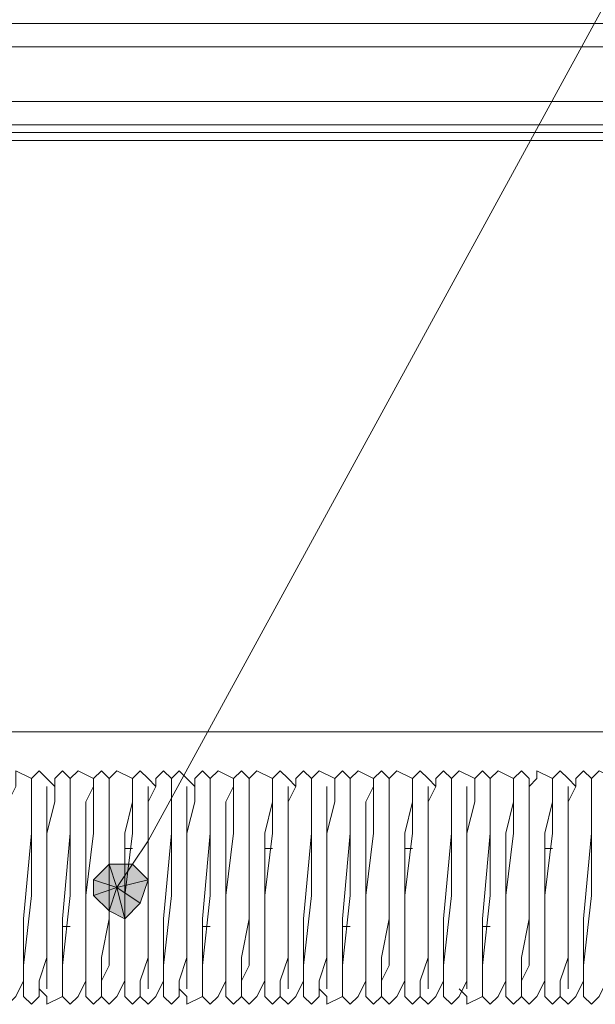
# Model space of a CAD drawing. Units: millimetres. Extents: x 25 to 395, y 18 to 323.
# Drawn here: x 56 to 59, y 207 to 212 of the extents above; entities that cross this region are included whole.
import ezdxf

# ---------------------------------------------------------------- set-up
doc = ezdxf.new("R2010")
doc.units = ezdxf.units.MM
doc.header["$MEASUREMENT"] = 0
doc.layers.add('Layer 1', color=7, linetype='Continuous', lineweight=0)

# ---------------------------------------------------------------- blocks, each defined once
blk = doc.blocks.new('Block_5')
at = {"layer": 'Layer 1', "true_color": 0x000000, "transparency": 33554687}
h = blk.add_hatch(color=18, dxfattribs=at)
h.dxf.hatch_style = 2
edge = h.paths.add_edge_path()
edge.add_spline(control_points=[(56.5291, 207.3345), (56.5291, 207.3345), (56.4444, 207.4192), (56.4444, 207.4192), (56.4444, 207.4192), (56.3598, 207.2922), (56.3598, 207.2922), (56.3598, 207.2922), (56.5291, 207.3345), (56.5291, 207.3345)], knot_values=[0, 0, 0, 0, 1, 1, 1, 2, 2, 2, 3, 3, 3, 3], degree=3, periodic=0)
edge = h.paths.add_edge_path()
edge.add_spline(control_points=[(56.4444, 207.4192), (56.4444, 207.4192), (56.3598, 207.2922), (56.3598, 207.2922), (56.3598, 207.2922), (56.3174, 207.4192), (56.3174, 207.4192), (56.3174, 207.4192), (56.4444, 207.4192), (56.4444, 207.4192)], knot_values=[0, 0, 0, 0, 1, 1, 1, 2, 2, 2, 3, 3, 3, 3], degree=3, periodic=0)
edge = h.paths.add_edge_path()
edge.add_spline(control_points=[(56.3598, 207.2922), (56.3598, 207.2922), (56.3174, 207.4192), (56.3174, 207.4192), (56.3174, 207.4192), (56.2328, 207.3345), (56.2328, 207.3345), (56.2328, 207.3345), (56.3598, 207.2922), (56.3598, 207.2922)], knot_values=[0, 0, 0, 0, 1, 1, 1, 2, 2, 2, 3, 3, 3, 3], degree=3, periodic=0)
h = blk.add_hatch(color=18, dxfattribs=at)
h.dxf.hatch_style = 2
edge = h.paths.add_edge_path()
edge.add_spline(control_points=[(56.2328, 207.3345), (56.2328, 207.3345), (56.2328, 207.2499), (56.2328, 207.2499), (56.2328, 207.2499), (56.3598, 207.2922), (56.3598, 207.2922), (56.3598, 207.2922), (56.2328, 207.3345), (56.2328, 207.3345)], knot_values=[0, 0, 0, 0, 1, 1, 1, 2, 2, 2, 3, 3, 3, 3], degree=3, periodic=0)
edge = h.paths.add_edge_path()
edge.add_spline(control_points=[(56.2328, 207.2499), (56.2328, 207.2499), (56.3598, 207.2922), (56.3598, 207.2922), (56.3598, 207.2922), (56.3174, 207.1652), (56.3174, 207.1652), (56.3174, 207.1652), (56.2328, 207.2499), (56.2328, 207.2499)], knot_values=[0, 0, 0, 0, 1, 1, 1, 2, 2, 2, 3, 3, 3, 3], degree=3, periodic=0)
h = blk.add_hatch(color=18, dxfattribs=at)
h.dxf.hatch_style = 2
edge = h.paths.add_edge_path()
edge.add_spline(control_points=[(56.3174, 207.1652), (56.3174, 207.1652), (56.4021, 207.1229), (56.4021, 207.1229), (56.4021, 207.1229), (56.3598, 207.2922), (56.3598, 207.2922), (56.3598, 207.2922), (56.3174, 207.1652), (56.3174, 207.1652)], knot_values=[0, 0, 0, 0, 1, 1, 1, 2, 2, 2, 3, 3, 3, 3], degree=3, periodic=0)
edge = h.paths.add_edge_path()
edge.add_spline(control_points=[(56.4021, 207.1229), (56.4021, 207.1229), (56.3598, 207.2922), (56.3598, 207.2922), (56.3598, 207.2922), (56.4868, 207.2076), (56.4868, 207.2076), (56.4868, 207.2076), (56.4021, 207.1229), (56.4021, 207.1229)], knot_values=[0, 0, 0, 0, 1, 1, 1, 2, 2, 2, 3, 3, 3, 3], degree=3, periodic=0)
edge = h.paths.add_edge_path()
edge.add_spline(control_points=[(56.3598, 207.2922), (56.3598, 207.2922), (56.4868, 207.2076), (56.4868, 207.2076), (56.4868, 207.2076), (56.5291, 207.3345), (56.5291, 207.3345), (56.5291, 207.3345), (56.3598, 207.2922), (56.3598, 207.2922)], knot_values=[0, 0, 0, 0, 1, 1, 1, 2, 2, 2, 3, 3, 3, 3], degree=3, periodic=0)
at = {"layer": 'Layer 1', "color": 18, "lineweight": 15, "true_color": 0x000000}
for p, q in [((49.0361, 211.3562), (81.5481, 211.3562)), ((49.4171, 208.1389), (81.1671, 208.1389)), ((55.8941, 207.5039), (55.8941, 207.5039)), ((55.9788, 207.5039), (55.9788, 207.5039)), ((56.1058, 207.5039), (56.1058, 207.5039)), ((56.1904, 207.5039), (56.1904, 207.5039)), ((56.3174, 207.5039), (56.3174, 207.5039)), ((56.4444, 207.5039), (56.4021, 207.5039)), ((56.5291, 207.5039), (56.5291, 207.5039)), ((56.6561, 207.5039), (56.6561, 207.5039)), ((56.7408, 207.5039), (56.7408, 207.5039)), ((56.8678, 207.5039), (56.8678, 207.5039)), ((56.9524, 207.5039), (56.9524, 207.5039)), ((57.0794, 207.5039), (57.0794, 207.5039)), ((57.2064, 207.5039), (57.1641, 207.5039)), ((57.2911, 207.5039), (57.2911, 207.5039)), ((57.4181, 207.5039), (57.4181, 207.5039)), ((57.5028, 207.5039), (57.5028, 207.5039)), ((57.6298, 207.5039), (57.6298, 207.5039)), ((57.7144, 207.5039), (57.7144, 207.5039)), ((57.8414, 207.5039), (57.8414, 207.5039)), ((57.9684, 207.5039), (57.9261, 207.5039)), ((58.0531, 207.5039), (58.0531, 207.5039)), ((58.1801, 207.5039), (58.1801, 207.5039)), ((58.2648, 207.5039), (58.2648, 207.5039)), ((58.3918, 207.5039), (58.3918, 207.5039)), ((58.4764, 207.5039), (58.4764, 207.5039)), ((58.6034, 207.5039), (58.6034, 207.5039)), ((58.7304, 207.5039), (58.6881, 207.5039)), ((58.8151, 207.5039), (58.8151, 207.5039)), ((58.9421, 207.5039), (58.9421, 207.5039)), ((55.8518, 207.0806), (55.8518, 207.0806)), ((55.9788, 207.0806), (55.9788, 207.0806)), ((56.0634, 207.0806), (56.1058, 207.0806)), ((56.1904, 207.0806), (56.1904, 207.0806)), ((56.3174, 207.0806), (56.3174, 207.0806)), ((56.4021, 207.0806), (56.4021, 207.0806)), ((56.5291, 207.0806), (56.5291, 207.0806)), ((56.6138, 207.0806), (56.6138, 207.0806)), ((56.7408, 207.0806), (56.7408, 207.0806)), ((56.8254, 207.0806), (56.8678, 207.0806)), ((56.9524, 207.0806), (56.9524, 207.0806)), ((57.0794, 207.0806), (57.0794, 207.0806)), ((57.1641, 207.0806), (57.1641, 207.0806)), ((57.2911, 207.0806), (57.2911, 207.0806)), ((57.3758, 207.0806), (57.3758, 207.0806)), ((57.5028, 207.0806), (57.5028, 207.0806)), ((57.5874, 207.0806), (57.6298, 207.0806)), ((57.7144, 207.0806), (57.7144, 207.0806)), ((57.8414, 207.0806), (57.8414, 207.0806)), ((57.9261, 207.0806), (57.9261, 207.0806)), ((58.0531, 207.0806), (58.0531, 207.0806)), ((58.1378, 207.0806), (58.1378, 207.0806)), ((58.2648, 207.0806), (58.2648, 207.0806)), ((58.3494, 207.0806), (58.3918, 207.0806)), ((58.4764, 207.0806), (58.4764, 207.0806)), ((58.6034, 207.0806), (58.6034, 207.0806)), ((58.6881, 207.0806), (58.6881, 207.0806)), ((58.8151, 207.0806), (58.8151, 207.0806)), ((58.8998, 207.0806), (58.8998, 207.0806))]:
    blk.add_line(p, q, dxfattribs=at)
for points in [[(56.4444, 207.4192), (56.5291, 207.5462), (60.0428, 213.9809)], [(81.5481, 211.9912), (49.0361, 211.9912), (49.0361, 211.8642), (81.5481, 211.8642), (81.5481, 211.9912)], [(49.0361, 211.8642), (49.0361, 211.8642), (81.5481, 211.8642)], [(49.0361, 211.4409), (49.0361, 211.5679), (81.5481, 211.5679), (81.5481, 211.4409)], [(81.5481, 211.4409), (49.0361, 211.4409), (49.0361, 211.3986), (81.5481, 211.3986), (81.5481, 211.4409)], [(49.0361, 211.3986), (49.0361, 211.3562), (81.5481, 211.3562), (81.5481, 211.3986)], [(55.8941, 207.8425), (55.8941, 207.8849), (55.8094, 207.9272), (55.8094, 207.8849), (55.8094, 207.8425), (55.7671, 207.7579), (55.7671, 207.5886), (55.7671, 207.2499), (55.7671, 206.8689)], [(56.0211, 207.8425), (55.9788, 207.8849), (55.9364, 207.9272), (55.8941, 207.8849), (55.8941, 207.8425), (55.8941, 207.7579), (55.8941, 207.5886), (55.8941, 207.2499), (55.8518, 206.8689)], [(56.1058, 207.8425), (56.1058, 207.8849), (56.0634, 207.9272), (56.0211, 207.8849), (56.0211, 207.8425), (56.0211, 207.7579), (55.9788, 207.5886), (55.9788, 207.2499), (55.9788, 206.8689)], [(56.2328, 207.8425), (56.2328, 207.8849), (56.1481, 207.9272), (56.1058, 207.8849), (56.1058, 207.8425), (56.1058, 207.7579), (56.1058, 207.5886), (56.1058, 207.2499), (56.0634, 206.8689)], [(56.3174, 207.8425), (56.3174, 207.8849), (56.2751, 207.9272), (56.2328, 207.8849), (56.2328, 207.8425), (56.2328, 207.7579), (56.2328, 207.5886), (56.1904, 207.2499), (56.1904, 206.8689)], [(56.4444, 207.8425), (56.4444, 207.8849), (56.3598, 207.9272), (56.3174, 207.8849), (56.3174, 207.8425), (56.3174, 207.7579), (56.3174, 207.5886), (56.3174, 207.2499), (56.3174, 206.8689)], [(56.5714, 207.8425), (56.5291, 207.8849), (56.4868, 207.9272), (56.4444, 207.8849), (56.4444, 207.8425), (56.4444, 207.7579), (56.4444, 207.5886), (56.4021, 207.2499), (56.4021, 206.8689)], [(56.6561, 207.8425), (56.6561, 207.8849), (56.6138, 207.9272), (56.5714, 207.8849), (56.5714, 207.8425), (56.5291, 207.7579), (56.5291, 207.5886), (56.5291, 207.2499), (56.5291, 206.8689)], [(56.7831, 207.8425), (56.7408, 207.8849), (56.6984, 207.9272), (56.6561, 207.8849), (56.6561, 207.8425), (56.6561, 207.7579), (56.6561, 207.5886), (56.6561, 207.2499), (56.6138, 206.8689)], [(56.8678, 207.8425), (56.8678, 207.8849), (56.8254, 207.9272), (56.7831, 207.8849), (56.7831, 207.8425), (56.7831, 207.7579), (56.7408, 207.5886), (56.7408, 207.2499), (56.7408, 206.8689)], [(56.9948, 207.8425), (56.9948, 207.8849), (56.9101, 207.9272), (56.8678, 207.8849), (56.8678, 207.8425), (56.8678, 207.7579), (56.8678, 207.5886), (56.8678, 207.2499), (56.8254, 206.8689)], [(57.0794, 207.8425), (57.0794, 207.8849), (57.0371, 207.9272), (56.9948, 207.8849), (56.9948, 207.8425), (56.9948, 207.7579), (56.9948, 207.5886), (56.9524, 207.2499), (56.9524, 206.8689)], [(57.2064, 207.8425), (57.2064, 207.8849), (57.1218, 207.9272), (57.0794, 207.8849), (57.0794, 207.8425), (57.0794, 207.7579), (57.0794, 207.5886), (57.0794, 207.2499), (57.0794, 206.8689)], [(57.3334, 207.8425), (57.2911, 207.8849), (57.2488, 207.9272), (57.2064, 207.8849), (57.2064, 207.8425), (57.2064, 207.7579), (57.2064, 207.5886), (57.1641, 207.2499), (57.1641, 206.8689)], [(57.4181, 207.8425), (57.4181, 207.8849), (57.3758, 207.9272), (57.3334, 207.8849), (57.3334, 207.8425), (57.2911, 207.7579), (57.2911, 207.5886), (57.2911, 207.2499), (57.2911, 206.8689)], [(57.5451, 207.8425), (57.5451, 207.8849), (57.4604, 207.9272), (57.4181, 207.8849), (57.4181, 207.8425), (57.4181, 207.7579), (57.4181, 207.5886), (57.4181, 207.2499), (57.3758, 206.8689)], [(57.6298, 207.8425), (57.6298, 207.8849), (57.5874, 207.9272), (57.5451, 207.8849), (57.5451, 207.8425), (57.5451, 207.7579), (57.5028, 207.5886), (57.5028, 207.2499), (57.5028, 206.8689)], [(57.7568, 207.8425), (57.7568, 207.8849), (57.6721, 207.9272), (57.6298, 207.8849), (57.6298, 207.8425), (57.6298, 207.7579), (57.6298, 207.5886), (57.6298, 207.2499), (57.5874, 206.8689)], [(57.8414, 207.8425), (57.8414, 207.8849), (57.7991, 207.9272), (57.7568, 207.8849), (57.7568, 207.8425), (57.7568, 207.7579), (57.7568, 207.5886), (57.7144, 207.2499), (57.7144, 206.8689)], [(57.9684, 207.8425), (57.9684, 207.8849), (57.8838, 207.9272), (57.8414, 207.8849), (57.8414, 207.8425), (57.8414, 207.7579), (57.8414, 207.5886), (57.8414, 207.2499), (57.8414, 206.8689)], [(58.0954, 207.8425), (58.0531, 207.8849), (58.0108, 207.9272), (57.9684, 207.8849), (57.9684, 207.8425), (57.9684, 207.7579), (57.9684, 207.5886), (57.9261, 207.2499), (57.9261, 206.8689)], [(58.1801, 207.8425), (58.1801, 207.8849), (58.1378, 207.9272), (58.0954, 207.8849), (58.0954, 207.8425), (58.0531, 207.7579), (58.0531, 207.5886), (58.0531, 207.2499), (58.0531, 206.8689)], [(58.3071, 207.8425), (58.3071, 207.8849), (58.2224, 207.9272), (58.1801, 207.8849), (58.1801, 207.8425), (58.1801, 207.7579), (58.1801, 207.5886), (58.1801, 207.2499), (58.1378, 206.8689)], [(58.3918, 207.8425), (58.3918, 207.8849), (58.3494, 207.9272), (58.3071, 207.8849), (58.3071, 207.8425), (58.3071, 207.7579), (58.2648, 207.5886), (58.2648, 207.2499), (58.2648, 206.8689)], [(58.5188, 207.8425), (58.5188, 207.8849), (58.4341, 207.9272), (58.3918, 207.8849), (58.3918, 207.8425), (58.3918, 207.7579), (58.3918, 207.5886), (58.3918, 207.2499), (58.3494, 206.8689)], [(58.6034, 207.8425), (58.6034, 207.8849), (58.5611, 207.9272), (58.5188, 207.8849), (58.5188, 207.8425), (58.5188, 207.7579), (58.5188, 207.5886), (58.4764, 207.2499), (58.4764, 206.8689)], [(58.7304, 207.8425), (58.7304, 207.8849), (58.6458, 207.9272), (58.6458, 207.8849), (58.6034, 207.8425), (58.6034, 207.7579), (58.6034, 207.5886), (58.6034, 207.2499), (58.6034, 206.8689)], [(58.8574, 207.8425), (58.8151, 207.8849), (58.7728, 207.9272), (58.7304, 207.8849), (58.7304, 207.8425), (58.7304, 207.7579), (58.7304, 207.5886), (58.6881, 207.2499), (58.6881, 206.8689)], [(58.9421, 207.8425), (58.9421, 207.8849), (58.8998, 207.9272), (58.8574, 207.8849), (58.8574, 207.8425), (58.8151, 207.7579), (58.8151, 207.5886), (58.8151, 207.2499), (58.8151, 206.8689)], [(59.0691, 207.8425), (59.0691, 207.8849), (58.9844, 207.9272), (58.9421, 207.8849), (58.9421, 207.8425), (58.9421, 207.7579), (58.9421, 207.5886), (58.9421, 207.2499), (58.8998, 206.8689)], [(55.7248, 206.7419), (55.7248, 206.6995), (55.7671, 206.6572), (55.8094, 206.6995), (55.8518, 206.7842), (55.8518, 206.9112), (55.8518, 207.1229), (55.8941, 207.5886), (55.8941, 207.7579), (55.8941, 207.8425)], [(55.8518, 206.7419), (55.8518, 206.6995), (55.8941, 206.6572), (55.9364, 206.6995), (55.9364, 206.7842), (55.9788, 206.9112), (55.9788, 207.1229), (55.9788, 207.5886), (55.9788, 207.7579), (55.9788, 207.8425)], [(55.9364, 206.7419), (55.9788, 206.6995), (55.9788, 206.6572), (56.0634, 206.6995), (56.0634, 206.7842), (56.0634, 206.9112), (56.0634, 207.1229), (56.1058, 207.5886), (56.1058, 207.7579), (56.1058, 207.8425)], [(56.0634, 206.7419), (56.0634, 206.6995), (56.1058, 206.6572), (56.1481, 206.6995), (56.1904, 206.7842), (56.1904, 206.9112), (56.1904, 207.1229), (56.1904, 207.5886), (56.1904, 207.7579), (56.2328, 207.8425)], [(56.1904, 206.7419), (56.1904, 206.6995), (56.2328, 206.6572), (56.2751, 206.6995), (56.2751, 206.7842), (56.2751, 206.9112), (56.3174, 207.1229), (56.3174, 207.5886), (56.3174, 207.7579), (56.3174, 207.8425)], [(56.2751, 206.7419), (56.2751, 206.6995), (56.3174, 206.6572), (56.3598, 206.6995), (56.4021, 206.7842), (56.4021, 206.9112), (56.4021, 207.1229), (56.4021, 207.5886), (56.4444, 207.7579), (56.4444, 207.8425)], [(56.4021, 206.7419), (56.4021, 206.6995), (56.4444, 206.6572), (56.4868, 206.6995), (56.4868, 206.7842), (56.5291, 206.9112), (56.5291, 207.1229), (56.5291, 207.5886), (56.5291, 207.7579), (56.5291, 207.8425)], [(56.4868, 206.7419), (56.4868, 206.6995), (56.5291, 206.6572), (56.5714, 206.6995), (56.6138, 206.7842), (56.6138, 206.9112), (56.6138, 207.1229), (56.6561, 207.5886), (56.6561, 207.7579), (56.6561, 207.8425)], [(56.6138, 206.7419), (56.6138, 206.6995), (56.6561, 206.6572), (56.6984, 206.6995), (56.6984, 206.7842), (56.7408, 206.9112), (56.7408, 207.1229), (56.7408, 207.5886), (56.7408, 207.7579), (56.7408, 207.8425)], [(56.6984, 206.7419), (56.7408, 206.6995), (56.7408, 206.6572), (56.8254, 206.6995), (56.8254, 206.7842), (56.8254, 206.9112), (56.8254, 207.1229), (56.8678, 207.5886), (56.8678, 207.7579), (56.8678, 207.8425)], [(56.8254, 206.7419), (56.8254, 206.6995), (56.8678, 206.6572), (56.9101, 206.6995), (56.9524, 206.7842), (56.9524, 206.9112), (56.9524, 207.1229), (56.9524, 207.5886), (56.9524, 207.7579), (56.9948, 207.8425)], [(56.9524, 206.7419), (56.9524, 206.6995), (56.9948, 206.6572), (57.0371, 206.6995), (57.0371, 206.7842), (57.0371, 206.9112), (57.0794, 207.1229), (57.0794, 207.5886), (57.0794, 207.7579), (57.0794, 207.8425)], [(57.0371, 206.7419), (57.0371, 206.6995), (57.0794, 206.6572), (57.1218, 206.6995), (57.1641, 206.7842), (57.1641, 206.9112), (57.1641, 207.1229), (57.1641, 207.5886), (57.2064, 207.7579), (57.2064, 207.8425)], [(57.1641, 206.7419), (57.1641, 206.6995), (57.2064, 206.6572), (57.2488, 206.6995), (57.2488, 206.7842), (57.2911, 206.9112), (57.2911, 207.1229), (57.2911, 207.5886), (57.2911, 207.7579), (57.2911, 207.8425)], [(57.2488, 206.7419), (57.2488, 206.6995), (57.2911, 206.6572), (57.3334, 206.6995), (57.3758, 206.7842), (57.3758, 206.9112), (57.3758, 207.1229), (57.4181, 207.5886), (57.4181, 207.7579), (57.4181, 207.8425)], [(57.3758, 206.7419), (57.3758, 206.6995), (57.4181, 206.6572), (57.4604, 206.6995), (57.4604, 206.7842), (57.5028, 206.9112), (57.5028, 207.1229), (57.5028, 207.5886), (57.5028, 207.7579), (57.5028, 207.8425)], [(57.4604, 206.7419), (57.5028, 206.6995), (57.5028, 206.6572), (57.5874, 206.6995), (57.5874, 206.7842), (57.5874, 206.9112), (57.5874, 207.1229), (57.6298, 207.5886), (57.6298, 207.7579), (57.6298, 207.8425)], [(57.5874, 206.7419), (57.5874, 206.6995), (57.6298, 206.6572), (57.6721, 206.6995), (57.7144, 206.7842), (57.7144, 206.9112), (57.7144, 207.1229), (57.7144, 207.5886), (57.7144, 207.7579), (57.7568, 207.8425)], [(57.7144, 206.7419), (57.7144, 206.6995), (57.7568, 206.6572), (57.7991, 206.6995), (57.7991, 206.7842), (57.7991, 206.9112), (57.8414, 207.1229), (57.8414, 207.5886), (57.8414, 207.7579), (57.8414, 207.8425)], [(57.7991, 206.7419), (57.7991, 206.6995), (57.8414, 206.6572), (57.8838, 206.6995), (57.9261, 206.7842), (57.9261, 206.9112), (57.9261, 207.1229), (57.9261, 207.5886), (57.9684, 207.7579), (57.9684, 207.8425)], [(57.9261, 206.7419), (57.9261, 206.6995), (57.9684, 206.6572), (58.0108, 206.6995), (58.0108, 206.7842), (58.0531, 206.9112), (58.0531, 207.1229), (58.0531, 207.5886), (58.0531, 207.7579), (58.0531, 207.8425)], [(58.0108, 206.7419), (58.0108, 206.6995), (58.0531, 206.6572), (58.0954, 206.6995), (58.1378, 206.7842), (58.1378, 206.9112), (58.1378, 207.1229), (58.1801, 207.5886), (58.1801, 207.7579), (58.1801, 207.8425)], [(58.1378, 206.7419), (58.1378, 206.6995), (58.1801, 206.6572), (58.2224, 206.6995), (58.2648, 206.7842), (58.2648, 206.9112), (58.2648, 207.1229), (58.2648, 207.5886), (58.2648, 207.7579), (58.2648, 207.8425)], [(58.2224, 206.7419), (58.2648, 206.6995), (58.2648, 206.6572), (58.3494, 206.6995), (58.3494, 206.7842), (58.3494, 206.9112), (58.3494, 207.1229), (58.3918, 207.5886), (58.3918, 207.7579), (58.3918, 207.8425)], [(58.3494, 206.7419), (58.3494, 206.6995), (58.3918, 206.6572), (58.4341, 206.6995), (58.4764, 206.7842), (58.4764, 206.9112), (58.4764, 207.1229), (58.4764, 207.5886), (58.5188, 207.7579), (58.5188, 207.8425)], [(58.4764, 206.7419), (58.4764, 206.6995), (58.5188, 206.6572), (58.5611, 206.6995), (58.5611, 206.7842), (58.5611, 206.9112), (58.6034, 207.1229), (58.6034, 207.5886), (58.6034, 207.7579), (58.6034, 207.8425)], [(58.5611, 206.7419), (58.5611, 206.6995), (58.6034, 206.6572), (58.6458, 206.6995), (58.6881, 206.7842), (58.6881, 206.9112), (58.6881, 207.1229), (58.6881, 207.5886), (58.7304, 207.7579), (58.7304, 207.8425)], [(58.6881, 206.7419), (58.6881, 206.6995), (58.7304, 206.6572), (58.7728, 206.6995), (58.7728, 206.7842), (58.8151, 206.9112), (58.8151, 207.1229), (58.8151, 207.5886), (58.8151, 207.7579), (58.8151, 207.8425)], [(58.7728, 206.7419), (58.7728, 206.6995), (58.8151, 206.6572), (58.8574, 206.6995), (58.8998, 206.7842), (58.8998, 206.9112), (58.8998, 207.1229), (58.9421, 207.5886), (58.9421, 207.7579), (58.9421, 207.8425)], [(58.8998, 206.7419), (58.8998, 206.6995), (58.9421, 206.6572), (58.9844, 206.6995), (59.0268, 206.7842), (59.0268, 206.9112), (59.0268, 207.1229), (59.0268, 207.5886), (59.0268, 207.7579), (59.0268, 207.8425)], [(55.8518, 206.8689), (55.8518, 206.7842), (55.8518, 206.7419)], [(55.9788, 206.8689), (55.9788, 206.7842), (55.9788, 206.7419)], [(56.0634, 206.8689), (56.0634, 206.7842), (56.0634, 206.7419)], [(56.1904, 206.8689), (56.1904, 206.7842), (56.1904, 206.7419)], [(56.3174, 206.8689), (56.2751, 206.7842), (56.2751, 206.7419)], [(56.4021, 206.8689), (56.4021, 206.7842), (56.4021, 206.7419)], [(56.5291, 206.8689), (56.5291, 206.7842), (56.5291, 206.7419)], [(56.6138, 206.8689), (56.6138, 206.7842), (56.6138, 206.7419)], [(56.7408, 206.8689), (56.7408, 206.7842), (56.7408, 206.7419)], [(56.8254, 206.8689), (56.8254, 206.7842), (56.8254, 206.7419)], [(56.9524, 206.8689), (56.9524, 206.7842), (56.9524, 206.7419)], [(57.0794, 206.8689), (57.0371, 206.7842), (57.0371, 206.7419)], [(57.1641, 206.8689), (57.1641, 206.7842), (57.1641, 206.7419)], [(57.2911, 206.8689), (57.2911, 206.7842), (57.2911, 206.7419)], [(57.3758, 206.8689), (57.3758, 206.7842), (57.3758, 206.7419)], [(57.5028, 206.8689), (57.5028, 206.7842), (57.5028, 206.7419)], [(57.5874, 206.8689), (57.5874, 206.7842), (57.5874, 206.7419)], [(57.7144, 206.8689), (57.7144, 206.7842), (57.7144, 206.7419)], [(57.8414, 206.8689), (57.7991, 206.7842), (57.7991, 206.7419)], [(57.9261, 206.8689), (57.9261, 206.7842), (57.9261, 206.7419)], [(58.0531, 206.8689), (58.0531, 206.7842), (58.0531, 206.7419)], [(58.1378, 206.8689), (58.1378, 206.7842), (58.1378, 206.7419)], [(58.2648, 206.8689), (58.2648, 206.7842), (58.2648, 206.7419)], [(58.3494, 206.8689), (58.3494, 206.7842), (58.3494, 206.7419)], [(58.4764, 206.8689), (58.4764, 206.7842), (58.4764, 206.7419)], [(58.6034, 206.8689), (58.5611, 206.7842), (58.5611, 206.7419)], [(58.6881, 206.8689), (58.6881, 206.7842), (58.6881, 206.7419)], [(58.8151, 206.8689), (58.8151, 206.7842), (58.8151, 206.7419)], [(58.8998, 206.8689), (58.8998, 206.7842), (58.8998, 206.7419)]]:
    blk.add_lwpolyline(points, dxfattribs=at)
at = {"layer": 'Layer 1'}
for points in [[(56.3598, 207.2922), (56.3598, 207.2922), (56.3174, 207.4192), (56.3174, 207.4192), (56.3174, 207.4192), (56.2328, 207.3345), (56.2328, 207.3345), (56.2328, 207.3345), (56.3598, 207.2922), (56.3598, 207.2922)], [(56.4444, 207.4192), (56.4444, 207.4192), (56.3598, 207.2922), (56.3598, 207.2922), (56.3598, 207.2922), (56.3174, 207.4192), (56.3174, 207.4192), (56.3174, 207.4192), (56.4444, 207.4192), (56.4444, 207.4192)], [(56.5291, 207.3345), (56.5291, 207.3345), (56.4444, 207.4192), (56.4444, 207.4192), (56.4444, 207.4192), (56.3598, 207.2922), (56.3598, 207.2922), (56.3598, 207.2922), (56.5291, 207.3345), (56.5291, 207.3345)], [(56.2328, 207.3345), (56.2328, 207.3345), (56.2328, 207.2499), (56.2328, 207.2499), (56.2328, 207.2499), (56.3598, 207.2922), (56.3598, 207.2922), (56.3598, 207.2922), (56.2328, 207.3345), (56.2328, 207.3345)], [(56.3598, 207.2922), (56.3598, 207.2922), (56.4868, 207.2076), (56.4868, 207.2076), (56.4868, 207.2076), (56.5291, 207.3345), (56.5291, 207.3345), (56.5291, 207.3345), (56.3598, 207.2922), (56.3598, 207.2922)], [(56.2328, 207.2499), (56.2328, 207.2499), (56.3598, 207.2922), (56.3598, 207.2922), (56.3598, 207.2922), (56.3174, 207.1652), (56.3174, 207.1652), (56.3174, 207.1652), (56.2328, 207.2499), (56.2328, 207.2499)], [(56.3174, 207.1652), (56.3174, 207.1652), (56.4021, 207.1229), (56.4021, 207.1229), (56.4021, 207.1229), (56.3598, 207.2922), (56.3598, 207.2922), (56.3598, 207.2922), (56.3174, 207.1652), (56.3174, 207.1652)], [(56.4021, 207.1229), (56.4021, 207.1229), (56.3598, 207.2922), (56.3598, 207.2922), (56.3598, 207.2922), (56.4868, 207.2076), (56.4868, 207.2076), (56.4868, 207.2076), (56.4021, 207.1229), (56.4021, 207.1229)]]:
    blk.add_open_spline(points, degree=3, knots=[0, 0, 0, 0, 1, 1, 1, 2, 2, 2, 3, 3, 3, 3], dxfattribs=at)
at = {"layer": 'Layer 1', "color": 18, "lineweight": 0, "true_color": 0x000000}
for points in [[(56.3598, 207.2922), (56.3598, 207.2922), (56.3174, 207.4192), (56.3174, 207.4192), (56.3174, 207.4192), (56.2328, 207.3345), (56.2328, 207.3345), (56.2328, 207.3345), (56.3598, 207.2922), (56.3598, 207.2922)], [(56.4444, 207.4192), (56.4444, 207.4192), (56.3598, 207.2922), (56.3598, 207.2922), (56.3598, 207.2922), (56.3174, 207.4192), (56.3174, 207.4192), (56.3174, 207.4192), (56.4444, 207.4192), (56.4444, 207.4192)], [(56.5291, 207.3345), (56.5291, 207.3345), (56.4444, 207.4192), (56.4444, 207.4192), (56.4444, 207.4192), (56.3598, 207.2922), (56.3598, 207.2922), (56.3598, 207.2922), (56.5291, 207.3345), (56.5291, 207.3345)], [(56.2328, 207.3345), (56.2328, 207.3345), (56.2328, 207.2499), (56.2328, 207.2499), (56.2328, 207.2499), (56.3598, 207.2922), (56.3598, 207.2922), (56.3598, 207.2922), (56.2328, 207.3345), (56.2328, 207.3345)], [(56.3598, 207.2922), (56.3598, 207.2922), (56.4868, 207.2076), (56.4868, 207.2076), (56.4868, 207.2076), (56.5291, 207.3345), (56.5291, 207.3345), (56.5291, 207.3345), (56.3598, 207.2922), (56.3598, 207.2922)], [(56.2328, 207.2499), (56.2328, 207.2499), (56.3598, 207.2922), (56.3598, 207.2922), (56.3598, 207.2922), (56.3174, 207.1652), (56.3174, 207.1652), (56.3174, 207.1652), (56.2328, 207.2499), (56.2328, 207.2499)], [(56.3174, 207.1652), (56.3174, 207.1652), (56.4021, 207.1229), (56.4021, 207.1229), (56.4021, 207.1229), (56.3598, 207.2922), (56.3598, 207.2922), (56.3598, 207.2922), (56.3174, 207.1652), (56.3174, 207.1652)], [(56.4021, 207.1229), (56.4021, 207.1229), (56.3598, 207.2922), (56.3598, 207.2922), (56.3598, 207.2922), (56.4868, 207.2076), (56.4868, 207.2076), (56.4868, 207.2076), (56.4021, 207.1229), (56.4021, 207.1229)]]:
    blk.add_open_spline(points, degree=3, knots=[0, 0, 0, 0, 1, 1, 1, 2, 2, 2, 3, 3, 3, 3], dxfattribs=at)

msp = doc.modelspace()

# ---------------------------------------------------------------- block references
at = {"layer": 'Layer 1'}
msp.add_blockref('Block_5', (0, 0), dxfattribs=at)

doc.saveas('drawing.dxf')
